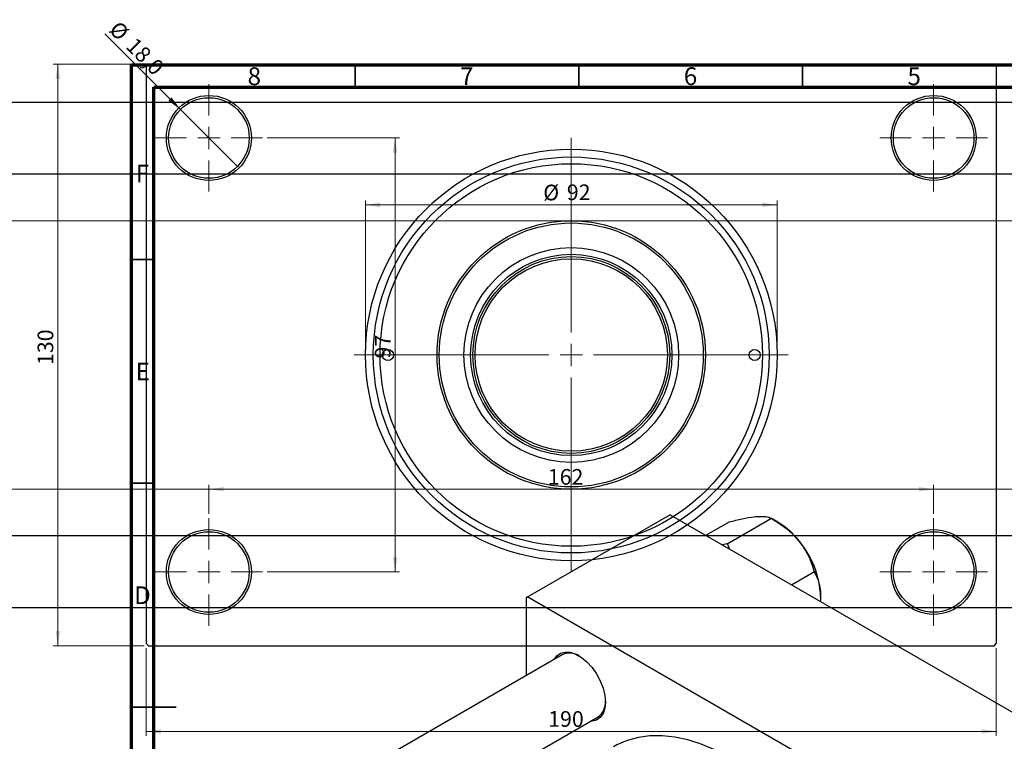
# Model space of a CAD drawing. Units: millimetres. Extents: x -221 to 461, y -162 to 302.
# Drawn here: x -10 to 210, y 141 to 302 of the extents above; entities that cross this region are included whole.
import ezdxf

# ---------------------------------------------------------------- set-up
doc = ezdxf.new("R2010")
doc.units = ezdxf.units.MM
doc.styles.add('SLDTEXTSTYLE0', font='TXT', dxfattribs={"width": 0.75})
doc.dimstyles.new('SLDDIMSTYLE0', dxfattribs={"dimtxt": 3.5, "dimasz": 3.302, "dimexe": 0, "dimexo": 0.0625, "dimgap": 0.875, "dimtad": 1, "dimdec": 0, "dimrnd": 1e-09, "dimzin": 12, "dimdsep": 46, "dimtxsty": 'SLDTEXTSTYLE0', "dimsah": 1, "dimcen": 0.09, "dimadec": 0, "dimazin": 3, "dimtfac": 1, "dimtdec": 0, "dimtofl": 0, "dimtmove": 0, "dimatfit": 3, "dimfxl": 1, "dimfrac": 2, "dimtolj": 1, "dimtzin": 12, "dimarcsym": 0})
doc.dimstyles.new('SLDDIMSTYLE2', dxfattribs={"dimtxt": 3.5, "dimasz": 3.302, "dimexe": 0, "dimexo": 0.0625, "dimgap": 0.875, "dimtad": 1, "dimdec": 0, "dimrnd": 1e-09, "dimzin": 12, "dimdsep": 46, "dimtxsty": 'SLDTEXTSTYLE0', "dimsah": 1, "dimcen": 0.09, "dimadec": 0, "dimazin": 3, "dimtfac": 1, "dimtofl": 0, "dimtmove": 0, "dimatfit": 3, "dimfxl": 1, "dimfrac": 2, "dimtolj": 1, "dimtzin": 12, "dimarcsym": 0})
doc.dimstyles.new('SLDDIMSTYLE3', dxfattribs={"dimtxt": 3.5, "dimasz": 3.302, "dimexe": 0, "dimexo": 0.0625, "dimgap": 0.875, "dimtad": 1, "dimdec": 1, "dimrnd": 1e-09, "dimzin": 12, "dimdsep": 46, "dimtxsty": 'SLDTEXTSTYLE0', "dimblk1": 'NONE', "dimsah": 1, "dimcen": 0, "dimadec": 0, "dimazin": 3, "dimtfac": 1, "dimtdec": 1, "dimtmove": 0, "dimatfit": 3, "dimldrblk": 'NONE', "dimfxl": 1, "dimfrac": 2, "dimtolj": 1, "dimtzin": 12, "dimarcsym": 0})

# ---------------------------------------------------------------- blocks, each defined once
blk = doc.blocks.new('_D_3')
at = {"color": 7, "linetype": 'Continuous', "lineweight": 0}
for p, q in [((-104.66, 257.18), (219.34, 257.18)), ((218.34, 257.18), (218.34, 197.18)), ((-104.66, 197.18), (219.34, 197.18))]:
    blk.add_line(p, q, dxfattribs=at)
at = {"color": 7, "linetype": 'Continuous', "lineweight": 18}
for points in [[(218.34, 257.18), (217.83, 253.87), (218.85, 253.87)], [(218.34, 197.18), (218.85, 200.48), (217.83, 200.48)]]:
    blk.add_solid(points, dxfattribs=at)
at = {"color": 7, "linetype": 'Continuous', "lineweight": 18, "char_height": 3.5, "attachment_point": 1, "rotation": 90, "style": 'SLDTEXTSTYLE0'}
for s, insert in [('60', (213.77, 225.6)), ('%%c', (213.83, 220.32))]:
    blk.add_mtext(s, dxfattribs=dict(at, insert=insert))
blk = doc.blocks.new('_D_4')
at = {"color": 7, "linetype": 'Continuous', "lineweight": 0}
for p, q in [((17.81, 292.18), (-2.47, 292.18)), ((-1.47, 162.18), (-1.47, 292.18)), ((17.81, 162.18), (-2.47, 162.18))]:
    blk.add_line(p, q, dxfattribs=at)
at = {"color": 7, "linetype": 'Continuous', "lineweight": 18}
for points in [[(-1.47, 292.18), (-1.97, 288.87), (-0.96, 288.87)], [(-1.47, 162.18), (-0.96, 165.48), (-1.97, 165.48)]]:
    blk.add_solid(points, dxfattribs=at)
at = {"color": 7, "linetype": 'Continuous', "lineweight": 18, "insert": (-5.98, 224.94), "char_height": 3.5, "attachment_point": 1, "rotation": 90, "style": 'SLDTEXTSTYLE0'}
blk.add_mtext('130', dxfattribs=at)
blk = doc.blocks.new('_D_5')
at = {"color": 7, "linetype": 'Continuous', "lineweight": 0}
for p, q in [((18.31, 161.68), (18.31, 142.07)), ((208.31, 161.68), (208.31, 142.07)), ((18.31, 143.07), (208.31, 143.07))]:
    blk.add_line(p, q, dxfattribs=at)
at = {"color": 7, "linetype": 'Continuous', "lineweight": 18}
for points in [[(18.31, 143.07), (21.61, 142.56), (21.61, 143.57)], [(208.31, 143.07), (205.01, 143.57), (205.01, 142.56)]]:
    blk.add_solid(points, dxfattribs=at)
at = {"color": 7, "linetype": 'Continuous', "lineweight": 18, "insert": (108.15, 147.58), "char_height": 3.5, "attachment_point": 1, "style": 'SLDTEXTSTYLE0'}
blk.add_mtext('190', dxfattribs=at)
blk = doc.blocks.new('_D_6')
at = {"color": 7, "linetype": 'Continuous', "lineweight": 0}
for p, q in [((45.31, 275.68), (74.93, 275.68)), ((73.93, 275.68), (73.93, 178.68)), ((45.31, 178.68), (74.93, 178.68))]:
    blk.add_line(p, q, dxfattribs=at)
at = {"color": 7, "linetype": 'Continuous', "lineweight": 18}
for points in [[(73.93, 275.68), (73.42, 272.37), (74.44, 272.37)], [(73.93, 178.68), (74.44, 181.98), (73.42, 181.98)]]:
    blk.add_solid(points, dxfattribs=at)
at = {"color": 7, "linetype": 'Continuous', "lineweight": 18, "insert": (69.42, 226.4), "char_height": 3.5, "attachment_point": 1, "rotation": 90, "style": 'SLDTEXTSTYLE0'}
blk.add_mtext('97', dxfattribs=at)
blk = doc.blocks.new('_D_7')
at = {"color": 7, "linetype": 'Continuous', "lineweight": 0}
for p, q in [((32.31, 191.68), (32.31, 198.18)), ((194.31, 191.68), (194.31, 198.18)), ((32.31, 197.18), (194.31, 197.18))]:
    blk.add_line(p, q, dxfattribs=at)
at = {"color": 7, "linetype": 'Continuous', "lineweight": 18}
for points in [[(32.31, 197.18), (35.61, 196.67), (35.61, 197.68)], [(194.31, 197.18), (191.01, 197.68), (191.01, 196.67)]]:
    blk.add_solid(points, dxfattribs=at)
at = {"color": 7, "linetype": 'Continuous', "lineweight": 18, "insert": (108.06, 201.69), "char_height": 3.5, "attachment_point": 1, "style": 'SLDTEXTSTYLE0'}
blk.add_mtext('162', dxfattribs=at)
blk = doc.blocks.new('_D_8')
at = {"color": 7, "linetype": 'Continuous', "lineweight": 0}
for p, q in [((67.31, 228.18), (67.31, 261.73)), ((67.31, 260.73), (159.31, 260.73)), ((159.31, 228.18), (159.31, 261.73))]:
    blk.add_line(p, q, dxfattribs=at)
at = {"color": 7, "linetype": 'Continuous', "lineweight": 18}
for points in [[(67.31, 260.73), (70.61, 260.22), (70.61, 261.24)], [(159.31, 260.73), (156.01, 261.24), (156.01, 260.22)]]:
    blk.add_solid(points, dxfattribs=at)
at = {"color": 7, "linetype": 'Continuous', "lineweight": 18, "char_height": 3.5, "attachment_point": 1, "style": 'SLDTEXTSTYLE0'}
for s, insert in [('%%c', (107.04, 265.24)), ('92', (112.32, 265.29))]:
    blk.add_mtext(s, dxfattribs=dict(at, insert=insert))
blk = doc.blocks.new('_D_9')
at = {"color": 7, "linetype": 'Continuous', "lineweight": 0}
for q in [(9.05, 298.93), (38.67, 269.31)]:
    blk.add_line((25.95, 282.04), q, dxfattribs=at)
at = {"color": 7, "linetype": 'Continuous', "lineweight": 18}
blk.add_solid([(25.95, 282.04), (23.97, 284.73), (23.25, 284.02)], dxfattribs=at)
at = {"color": 7, "linetype": 'Continuous', "lineweight": 18, "char_height": 3.5, "attachment_point": 1, "rotation": 315, "style": 'SLDTEXTSTYLE0'}
for s, insert in [('%%c', (12.23, 302.11)), ('18,0', (16, 298.42))]:
    blk.add_mtext(s, dxfattribs=dict(at, insert=insert))
blk = doc.blocks.new('_None')
blk = doc.blocks.new('SW_CENTERMARKSYMBOL_0')
at = {"color": 0, "linetype": 'Continuous', "lineweight": 18}
for p, q in [((0, 5), (0, 12)), ((0, 0), (0, 2.5)), ((-5, 0), (-12, 0)), ((0, 0), (-2.5, 0)), ((0, 0), (0, -2.5)), ((0, 0), (2.5, 0)), ((5, 0), (12, 0)), ((0, -5), (0, -12))]:
    blk.add_line(p, q, dxfattribs=at)
blk = doc.blocks.new('SW_CENTERMARKSYMBOL_1')
at = {"color": 0, "linetype": 'Continuous', "lineweight": 18}
for p, q in [((0, 5), (0, 12)), ((0, 0), (0, 2.5)), ((-5, 0), (-12, 0)), ((0, 0), (-2.5, 0)), ((0, 0), (0, -2.5)), ((0, 0), (2.5, 0)), ((5, 0), (12, 0)), ((0, -5), (0, -12))]:
    blk.add_line(p, q, dxfattribs=at)
blk = doc.blocks.new('SW_CENTERMARKSYMBOL_2')
at = {"color": 0, "linetype": 'Continuous', "lineweight": 18}
for p, q in [((0, 5), (0, 12)), ((0, 0), (0, 2.5)), ((-5, 0), (-12, 0)), ((0, 0), (-2.5, 0)), ((0, 0), (0, -2.5)), ((0, 0), (2.5, 0)), ((5, 0), (12, 0)), ((0, -5), (0, -12))]:
    blk.add_line(p, q, dxfattribs=at)
blk = doc.blocks.new('SW_CENTERMARKSYMBOL_3')
at = {"color": 0, "linetype": 'Continuous', "lineweight": 18}
for p, q in [((0, 5), (0, 12)), ((0, 0), (0, 2.5)), ((-5, 0), (-12, 0)), ((0, 0), (-2.5, 0)), ((0, 0), (0, -2.5)), ((0, 0), (2.5, 0)), ((5, 0), (12, 0)), ((0, -5), (0, -12))]:
    blk.add_line(p, q, dxfattribs=at)
blk = doc.blocks.new('SW_CENTERMARKSYMBOL_4')
at = {"color": 0, "linetype": 'Continuous', "lineweight": 18}
for p, q in [((0, 5), (0, 48.5)), ((0, 0), (0, 2.5)), ((-5, 0), (-48.5, 0)), ((0, 0), (-2.5, 0)), ((0, 0), (0, -2.5)), ((0, 0), (2.5, 0)), ((5, 0), (48.5, 0)), ((0, -5), (0, -48.5))]:
    blk.add_line(p, q, dxfattribs=at)

msp = doc.modelspace()

# ---------------------------------------------------------------- linework, layer by layer
at = {"color": 7, "linetype": 'Continuous', "lineweight": 70}
for p, q in [((15, 5), (15, 292)), ((15, 292), (415, 292)), ((20, 10), (20, 287)), ((20, 287), (410, 287))]:
    msp.add_line(p, q, dxfattribs=at)
at = {"color": 7, "linetype": 'Continuous', "lineweight": 25}
for p, q in [((18.81, 292.18), (18.31, 291.68)), ((18.31, 291.68), (18.31, 162.68)), ((18.81, 292.18), (207.81, 292.18)), ((208.31, 291.68), (207.81, 292.18)), ((208.31, 291.68), (208.31, 162.68)), ((317.34, 283.63), (-33.66, 283.63)), ((-33.66, 267.63), (317.34, 267.63)), ((135.41, 191.48), (103.59, 173.12)), ((135.41, 191.48), (226.63, 138.84)), ((143.38, 186.89), (148.51, 189.85)), ((148.17, 184.99), (158.07, 190.7)), ((148.51, 189.85), (148.62, 189.86)), ((157.96, 190.69), (158.07, 190.7)), ((158.07, 190.7), (158.19, 190.56)), ((159.49, 189.81), (158.19, 190.56)), ((317.34, 186.73), (-33.66, 186.73)), ((148.06, 184.98), (147.09, 184.74)), ((148.17, 184.99), (148.06, 184.98)), ((148.29, 184.85), (148.17, 184.99)), ((148.65, 183.84), (148.29, 184.85)), ((162.51, 175.84), (167.64, 178.8)), ((167.52, 178.95), (167.64, 178.8)), ((167.64, 178.8), (167.64, 178.65)), ((103.59, 173.12), (103.24, 172.91)), ((103.24, 172.91), (103.24, 155.54)), ((103.59, 173.12), (194.81, 120.47)), ((-33.66, 170.73), (317.34, 170.73)), ((18.31, 162.68), (18.81, 162.18)), ((18.81, 162.18), (207.81, 162.18)), ((207.81, 162.18), (208.31, 162.68)), ((111.29, 160.19), (-129.55, 21.18)), ((-113.54, 11.95), (119.29, 146.33))]:
    msp.add_line(p, q, dxfattribs=at)
at = {"color": 7, "linetype": 'Continuous', "lineweight": 35}
for p, q in [((65, 287), (65, 292)), ((115, 287), (115, 292)), ((165, 287), (165, 292)), ((20, 248.5), (15, 248.5)), ((20, 198.5), (15, 198.5)), ((15, 148.5), (25, 148.5)), ((20, 148.5), (15, 148.5))]:
    msp.add_line(p, q, dxfattribs=at)
at = {"color": 7, "linetype": 'Continuous', "lineweight": 25, "flags": 128}
for points in [[(109.5, 159.15), (110.08, 159.94), (110.92, 160.53), (111.94, 160.8), (113.08, 160.73), (114.31, 160.32), (115.57, 159.59), (116.8, 158.58), (117.95, 157.33), (118.96, 155.89), (119.8, 154.33), (120.43, 152.71), (120.82, 151.1), (120.95, 149.58), (120.82, 148.22), (120.43, 147.06), (119.8, 146.17), (118.96, 145.57), (117.95, 145.31), (117.5, 145.3)], [(171.39, 115.78), (171.35, 115.84), (168.81, 119.27), (166.15, 122.54), (163.36, 125.61), (160.49, 128.47), (157.54, 131.1), (154.53, 133.48), (151.49, 135.59), (148.44, 137.43), (145.38, 138.97), (142.36, 140.22), (139.38, 141.15), (136.46, 141.77), (133.63, 142.07), (130.9, 142.05), (128.3, 141.7), (125.83, 141.04), (123.52, 140.06), (122.71, 139.62)]]:
    msp.add_lwpolyline(points, dxfattribs=at)
at = {"color": 7, "linetype": 'Continuous', "lineweight": 25}
for centre, radius in [((32.31, 275.68), 9.5), ((32.31, 275.68), 9), ((194.31, 275.68), 9.5), ((194.31, 275.68), 9), ((113.31, 227.18), 46), ((113.31, 227.18), 44.25), ((113.31, 227.18), 42.75), ((113.31, 227.18), 30), ((113.31, 227.18), 29.5), ((113.31, 227.18), 24), ((113.31, 227.18), 22.5), ((113.31, 227.18), 22), ((113.31, 227.18), 21.5), ((72.31, 227.18), 1.25), ((154.31, 227.18), 1.25), ((32.31, 178.68), 9.5), ((32.31, 178.68), 9), ((194.31, 178.68), 9.5), ((194.31, 178.68), 9)]:
    msp.add_circle(centre, radius, dxfattribs=at)
for centre, radius, start, end in [((150.39, 174.74), 17.61, 37.9809, 58.8775), ((140.86, 172.24), 14.63, 59.4909, 60.5267), ((148.31, 172.29), 20.76, 2.6376, 39.7722), ((112.94, 156.58), 3.96, 56.5162, 114.5219), ((116.96, 149.57), 4, 305.7531, 3.1735)]:
    msp.add_arc(centre, radius, start, end, dxfattribs=at)
for points, knots in [([(148.62, 189.86), (149.6, 190.11), (151.58, 190.61), (153.57, 190.97), (154.51, 191.07), (154.71, 191.09)], [0, 0, 0, 0, 0.433254, 0.881062, 1, 1, 1, 1]), ([(154.71, 191.09), (155.47, 191.12), (156.93, 191.17), (157.63, 190.85), (157.96, 190.69)], [0, 0, 0, 0, 0.521086, 1, 1, 1, 1]), ([(158.19, 190.56), (159.16, 189.95), (161.14, 188.72), (163.13, 186.94), (164.07, 185.81), (164.27, 185.57)], [0, 0, 0, 0, 0.433254, 0.881062, 1, 1, 1, 1]), ([(164.27, 185.57), (165.03, 184.47), (166.49, 182.35), (167.19, 180.05), (167.52, 178.95)], [0, 0, 0, 0, 0.521086, 1, 1, 1, 1]), ([(167.64, 178.65), (167.9, 178.13), (168.42, 177.12), (168.94, 175.32), (169.02, 173.94), (169.05, 173.24)], [0, 0, 0, 0, 0.342327, 0.666649, 1, 1, 1, 1]), ([(169.05, 173.24), (169.05, 173.11), (169.05, 172.74), (169, 172.36), (168.97, 172.12)], [0, 0, 0, 0, 0.380669, 1, 1, 1, 1])]:
    msp.add_open_spline(points, degree=3, knots=knots, dxfattribs=at)

# ---------------------------------------------------------------- block references
at = {"color": 7, "linetype": 'Continuous', "lineweight": 0}
for name, p in [('SW_CENTERMARKSYMBOL_0', (32.31, 275.68)), ('SW_CENTERMARKSYMBOL_1', (194.31, 275.68)), ('SW_CENTERMARKSYMBOL_4', (113.31, 227.18)), ('SW_CENTERMARKSYMBOL_3', (32.31, 178.68)), ('SW_CENTERMARKSYMBOL_2', (194.31, 178.68))]:
    msp.add_blockref(name, p, dxfattribs=at)

# ---------------------------------------------------------------- texts
at = {"color": 7, "linetype": 'Continuous', "lineweight": 0, "char_height": 3.97, "attachment_point": 2, "style": 'SLDTEXTSTYLE0'}
for s, insert in [('8', (42.46, 291.47)), ('7', (89.96, 291.47)), ('6', (139.96, 291.47)), ('5', (189.96, 291.47)), ('F', (17.46, 269.72)), ('E', (17.51, 225.47)), ('D', (17.45, 175.47))]:
    msp.add_mtext(s, dxfattribs=dict(at, insert=insert))

# ---------------------------------------------------------------- dimensions: what is measured, and where the dimension line sits
at = {"color": 7, "linetype": 'Continuous', "lineweight": 18}
dim = msp.add_diameter_dim_2p(p1=(38.67, 269.31), p2=(25.95, 282.04), dimstyle='SLDDIMSTYLE3', dxfattribs=at)
dim.commit()
dim.dimension.update_dxf_attribs({"geometry": '_D_9', "text_midpoint": (14.01, 293.97), "dimtype": 163})
for base, p1, p2, dimstyle, picture, middle in [((-1.47, 292.18), (18.81, 162.18), (18.81, 292.18), 'SLDDIMSTYLE0', '_D_4', (-1.47, 228.82)), ((73.93, 178.68), (44.31, 275.68), (44.31, 178.68), 'SLDDIMSTYLE2', '_D_6', (73.93, 228.99))]:
    dim = msp.add_linear_dim(base=base, p1=p1, p2=p2, angle=90, dimstyle=dimstyle, dxfattribs=at)
    dim.commit()
    dim.dimension.update_dxf_attribs({"geometry": picture, "text_midpoint": middle, "dimtype": 160})
dim = msp.add_linear_dim(base=(159.31, 260.73), p1=(67.31, 227.18), p2=(159.31, 227.18), text='%%c<>', dimstyle='SLDDIMSTYLE0', dxfattribs=at)
dim.commit()
dim.dimension.update_dxf_attribs({"geometry": '_D_8', "text_midpoint": (112.26, 260.73), "dimtype": 160})
dim = msp.add_linear_dim(base=(218.34, 197.18), p1=(-105.66, 257.18), p2=(-105.66, 197.18), angle=90, text='%%c<>', dimstyle='SLDDIMSTYLE0', dxfattribs=at)
dim.commit()
dim.dimension.update_dxf_attribs({"geometry": '_D_3', "text_midpoint": (218.34, 225.54), "dimtype": 160})
for base, p1, p2, dimstyle, picture, middle in [((194.31, 197.18), (32.31, 190.68), (194.31, 190.68), 'SLDDIMSTYLE2', '_D_7', (111.94, 197.18)), ((208.31, 143.07), (18.31, 162.68), (208.31, 162.68), 'SLDDIMSTYLE0', '_D_5', (112.03, 143.07))]:
    dim = msp.add_linear_dim(base=base, p1=p1, p2=p2, dimstyle=dimstyle, dxfattribs=at)
    dim.commit()
    dim.dimension.update_dxf_attribs({"geometry": picture, "text_midpoint": middle, "dimtype": 160})

doc.saveas('drawing.dxf')
